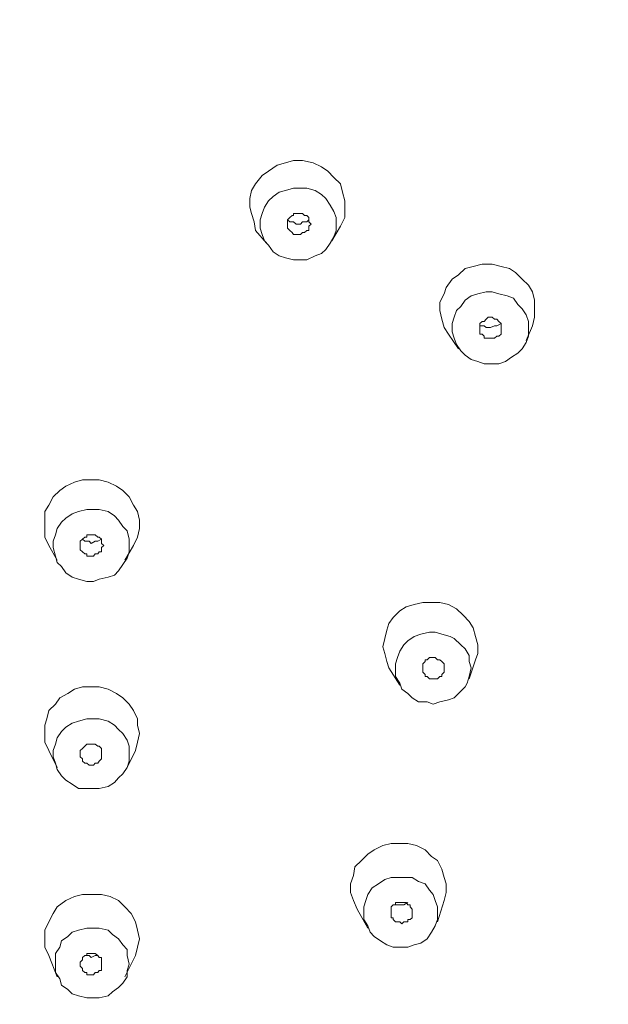
# Model space of a CAD drawing. Units: inches. Extents: x 7 to 4859, y -228 to 2991.
# Drawn here: x 1549 to 1585, y 1799 to 1860 of the extents above; entities that cross this region are included whole.
import ezdxf

# ---------------------------------------------------------------- set-up
doc = ezdxf.new("R2010")
doc.units = ezdxf.units.IN
doc.header["$MEASUREMENT"] = 0
doc.layers.add('图层 1', color=7, linetype='Continuous')

msp = doc.modelspace()

# ---------------------------------------------------------------- linework, layer by layer
at = {"layer": '图层 1', "color": 7, "lineweight": 9}
for p, q in [((1565.553, 1851.206), (1565.049, 1851.071)), ((1566.091, 1851.206), (1565.553, 1851.206)), ((1566.764, 1851.071), (1566.091, 1851.206)), ((1563.99, 1850.559), (1563.604, 1850.29)), ((1564.528, 1850.937), (1563.99, 1850.559)), ((1565.049, 1851.071), (1564.528, 1850.937)), ((1567.268, 1850.819), (1566.764, 1851.071)), ((1567.671, 1850.559), (1567.268, 1850.819)), ((1568.041, 1850.155), (1567.671, 1850.559)), ((1563.604, 1850.29), (1563.2, 1849.769)), ((1568.445, 1849.769), (1568.041, 1850.155)), ((1562.948, 1849.365), (1562.83, 1848.853)), ((1563.2, 1849.769), (1562.948, 1849.365)), ((1565.049, 1849.365), (1564.663, 1849.248)), ((1565.553, 1849.508), (1565.049, 1849.365)), ((1565.974, 1849.508), (1565.553, 1849.508)), ((1566.36, 1849.508), (1565.974, 1849.508)), ((1566.881, 1849.365), (1566.36, 1849.508)), ((1567.268, 1849.113), (1566.881, 1849.365)), ((1568.579, 1849.248), (1568.445, 1849.769)), ((1562.83, 1848.853), (1562.83, 1848.323)), ((1563.99, 1848.727), (1563.738, 1848.323)), ((1564.276, 1848.979), (1563.99, 1848.727)), ((1564.663, 1849.248), (1564.276, 1848.979)), ((1567.537, 1848.853), (1567.268, 1849.113)), ((1567.806, 1848.458), (1567.537, 1848.853)), ((1568.714, 1848.727), (1568.579, 1849.248)), ((1568.714, 1848.189), (1568.714, 1848.727)), ((1562.83, 1848.323), (1562.948, 1847.937)), ((1563.738, 1848.323), (1563.604, 1847.937)), ((1568.041, 1848.063), (1567.806, 1848.458)), ((1568.714, 1847.676), (1568.714, 1848.189)), ((1562.948, 1847.937), (1563.099, 1847.415)), ((1563.604, 1847.937), (1563.486, 1847.542)), ((1563.486, 1847.542), (1563.486, 1847.02)), ((1565.318, 1847.676), (1565.167, 1847.542)), ((1565.167, 1847.542), (1565.167, 1847.415)), ((1565.167, 1847.542), (1565.318, 1847.415)), ((1565.453, 1847.811), (1565.318, 1847.676)), ((1565.553, 1847.811), (1565.453, 1847.811)), ((1565.705, 1847.937), (1565.553, 1847.937)), ((1565.553, 1847.937), (1565.553, 1847.811)), ((1565.822, 1847.937), (1565.705, 1847.937)), ((1565.974, 1847.937), (1565.822, 1847.937)), ((1566.091, 1847.937), (1565.974, 1847.937)), ((1566.226, 1847.811), (1566.091, 1847.937)), ((1566.36, 1847.811), (1566.226, 1847.811)), ((1566.495, 1847.676), (1566.36, 1847.811)), ((1566.36, 1847.415), (1566.495, 1847.542)), ((1566.495, 1847.542), (1566.495, 1847.676)), ((1566.495, 1847.415), (1566.495, 1847.542)), ((1568.192, 1847.676), (1568.041, 1848.063)), ((1568.192, 1847.281), (1568.192, 1847.676)), ((1568.445, 1847.147), (1568.714, 1847.676)), ((1563.099, 1847.415), (1563.2, 1846.886)), ((1563.2, 1846.886), (1563.873, 1846.096)), ((1563.486, 1847.02), (1563.604, 1846.625)), ((1565.167, 1847.415), (1565.167, 1847.281)), ((1565.167, 1847.281), (1565.167, 1847.147)), ((1565.167, 1847.147), (1565.167, 1847.02)), ((1565.167, 1847.02), (1565.318, 1846.886)), ((1565.318, 1847.415), (1565.553, 1847.415)), ((1565.318, 1846.886), (1565.453, 1846.752)), ((1565.553, 1847.415), (1565.705, 1847.281)), ((1565.705, 1847.281), (1565.974, 1847.281)), ((1565.974, 1847.281), (1566.091, 1847.415)), ((1566.091, 1847.415), (1566.36, 1847.415)), ((1566.226, 1846.752), (1566.36, 1846.886)), ((1566.36, 1846.886), (1566.495, 1846.886)), ((1566.629, 1847.281), (1566.495, 1847.415)), ((1566.495, 1847.147), (1566.629, 1847.281)), ((1566.495, 1847.02), (1566.495, 1847.147)), ((1566.495, 1846.886), (1566.495, 1847.02)), ((1566.629, 1847.281), (1566.629, 1847.281)), ((1567.924, 1846.239), (1568.445, 1847.147)), ((1568.041, 1846.491), (1568.192, 1846.886)), ((1568.192, 1846.886), (1568.192, 1847.281)), ((1568.192, 1847.281), (1568.192, 1847.281)), ((1563.604, 1846.625), (1563.738, 1846.239)), ((1565.453, 1846.752), (1565.553, 1846.625)), ((1565.553, 1846.625), (1565.705, 1846.625)), ((1565.705, 1846.625), (1565.822, 1846.625)), ((1565.822, 1846.625), (1565.974, 1846.625)), ((1565.974, 1846.625), (1566.091, 1846.752)), ((1566.091, 1846.752), (1566.226, 1846.752)), ((1567.806, 1846.096), (1568.041, 1846.491)), ((1563.738, 1846.239), (1563.99, 1845.97)), ((1563.99, 1845.97), (1564.276, 1845.566)), ((1567.268, 1845.449), (1567.537, 1845.701)), ((1567.537, 1845.701), (1567.806, 1846.096)), ((1564.276, 1845.566), (1564.663, 1845.314)), ((1564.663, 1845.314), (1565.049, 1845.188)), ((1565.049, 1845.188), (1565.553, 1845.062)), ((1565.553, 1845.062), (1565.974, 1845.062)), ((1565.974, 1845.062), (1566.36, 1845.062)), ((1566.36, 1845.062), (1566.881, 1845.314)), ((1566.881, 1845.314), (1567.268, 1845.449)), ((1576.177, 1844.524), (1575.773, 1844.129)), ((1576.681, 1844.659), (1576.177, 1844.524)), ((1577.219, 1844.793), (1576.681, 1844.659)), ((1577.858, 1844.793), (1577.219, 1844.793)), ((1578.396, 1844.659), (1577.858, 1844.793)), ((1578.917, 1844.524), (1578.396, 1844.659)), ((1579.303, 1844.272), (1578.917, 1844.524)), ((1575.37, 1843.877), (1575, 1843.348)), ((1575.773, 1844.129), (1575.37, 1843.877)), ((1579.707, 1843.877), (1579.303, 1844.272)), ((1580.093, 1843.491), (1579.707, 1843.877)), ((1575, 1843.348), (1574.866, 1842.953)), ((1580.345, 1843.087), (1580.093, 1843.491)), ((1574.866, 1842.953), (1574.597, 1842.44)), ((1576.547, 1842.827), (1576.177, 1842.566)), ((1576.95, 1842.953), (1576.547, 1842.827)), ((1577.471, 1843.087), (1576.95, 1842.953)), ((1577.858, 1843.087), (1577.471, 1843.087)), ((1578.261, 1842.953), (1577.858, 1843.087)), ((1578.782, 1842.827), (1578.261, 1842.953)), ((1579.169, 1842.701), (1578.782, 1842.827)), ((1579.438, 1842.306), (1579.169, 1842.701)), ((1580.48, 1842.566), (1580.345, 1843.087)), ((1574.597, 1842.44), (1574.597, 1841.919)), ((1575.908, 1842.171), (1575.639, 1841.919)), ((1576.177, 1842.566), (1575.908, 1842.171)), ((1579.707, 1842.037), (1579.438, 1842.306)), ((1579.959, 1841.65), (1579.707, 1842.037)), ((1580.48, 1842.037), (1580.48, 1842.566)), ((1580.48, 1841.515), (1580.48, 1842.037)), ((1574.597, 1841.919), (1574.731, 1841.381)), ((1574.731, 1841.381), (1574.866, 1840.868)), ((1575.504, 1841.515), (1575.37, 1841.129)), ((1575.639, 1841.919), (1575.504, 1841.515)), ((1577.471, 1841.381), (1577.353, 1841.255)), ((1577.606, 1841.515), (1577.471, 1841.381)), ((1577.74, 1841.515), (1577.606, 1841.515)), ((1577.858, 1841.515), (1577.74, 1841.515)), ((1577.992, 1841.381), (1577.858, 1841.515)), ((1578.127, 1841.381), (1577.992, 1841.381)), ((1578.261, 1841.255), (1578.127, 1841.381)), ((1580.093, 1841.255), (1579.959, 1841.65)), ((1580.345, 1840.986), (1580.48, 1841.515)), ((1574.866, 1840.868), (1575.135, 1840.465)), ((1575.37, 1841.129), (1575.37, 1840.599)), ((1577.219, 1841.255), (1577.085, 1841.129)), ((1577.085, 1841.129), (1577.085, 1840.986)), ((1577.085, 1840.986), (1577.085, 1840.868)), ((1577.085, 1840.986), (1577.353, 1840.986)), ((1577.085, 1840.868), (1577.085, 1840.734)), ((1577.353, 1841.255), (1577.219, 1841.255)), ((1577.353, 1840.986), (1577.471, 1840.868)), ((1577.471, 1840.868), (1577.74, 1840.868)), ((1577.74, 1840.868), (1577.992, 1840.986)), ((1577.992, 1840.986), (1578.127, 1840.986)), ((1578.127, 1840.986), (1578.396, 1841.129)), ((1578.396, 1841.129), (1578.261, 1841.255)), ((1578.396, 1840.986), (1578.396, 1841.129)), ((1578.396, 1840.868), (1578.396, 1840.986)), ((1578.396, 1840.734), (1578.396, 1840.868)), ((1578.396, 1840.868), (1578.396, 1840.868)), ((1579.959, 1840.078), (1580.345, 1840.986)), ((1580.093, 1840.868), (1580.093, 1841.255)), ((1580.093, 1840.339), (1580.093, 1840.868)), ((1580.093, 1840.868), (1580.093, 1840.868)), ((1575.135, 1840.465), (1575.773, 1839.549)), ((1575.37, 1840.599), (1575.504, 1840.204)), ((1575.504, 1840.204), (1575.639, 1839.818)), ((1577.085, 1840.734), (1577.085, 1840.599)), ((1577.085, 1840.599), (1577.085, 1840.465)), ((1577.085, 1840.465), (1577.219, 1840.465)), ((1577.219, 1840.465), (1577.353, 1840.339)), ((1577.353, 1840.339), (1577.353, 1840.204)), ((1577.353, 1840.204), (1577.471, 1840.204)), ((1577.471, 1840.204), (1577.606, 1840.204)), ((1577.606, 1840.204), (1577.74, 1840.204)), ((1577.74, 1840.204), (1577.858, 1840.204)), ((1577.858, 1840.204), (1577.992, 1840.204)), ((1577.992, 1840.204), (1578.127, 1840.339)), ((1578.127, 1840.339), (1578.261, 1840.339)), ((1578.261, 1840.339), (1578.396, 1840.465)), ((1578.396, 1840.599), (1578.396, 1840.734)), ((1578.396, 1840.465), (1578.396, 1840.599)), ((1579.959, 1839.952), (1580.093, 1840.339)), ((1575.639, 1839.818), (1575.908, 1839.423)), ((1579.438, 1839.288), (1579.707, 1839.549)), ((1579.707, 1839.549), (1579.959, 1839.952)), ((1575.908, 1839.423), (1576.177, 1839.162)), ((1576.177, 1839.162), (1576.547, 1838.893)), ((1578.665, 1838.767), (1579.051, 1839.036)), ((1579.051, 1839.036), (1579.438, 1839.288)), ((1576.547, 1838.893), (1576.95, 1838.767)), ((1576.95, 1838.767), (1577.353, 1838.633)), ((1577.353, 1838.633), (1577.858, 1838.633)), ((1577.858, 1838.633), (1578.261, 1838.633)), ((1578.261, 1838.633), (1578.665, 1838.767)), ((1551.434, 1831.043), (1551.064, 1830.783)), ((1551.972, 1831.304), (1551.434, 1831.043)), ((1552.476, 1831.438), (1551.972, 1831.304)), ((1553.014, 1831.438), (1552.476, 1831.438)), ((1553.518, 1831.438), (1553.014, 1831.438)), ((1554.056, 1831.304), (1553.518, 1831.438)), ((1554.577, 1831.043), (1554.056, 1831.304)), ((1554.964, 1830.783), (1554.577, 1831.043)), ((1551.064, 1830.783), (1550.661, 1830.388)), ((1555.367, 1830.388), (1554.964, 1830.783)), ((1550.392, 1829.867), (1550.139, 1829.48)), ((1550.661, 1830.388), (1550.392, 1829.867)), ((1555.636, 1829.867), (1555.367, 1830.388)), ((1555.888, 1829.48), (1555.636, 1829.867)), ((1550.139, 1829.48), (1550.139, 1828.951)), ((1551.837, 1829.346), (1551.434, 1829.077)), ((1552.224, 1829.48), (1551.837, 1829.346)), ((1552.745, 1829.606), (1552.224, 1829.48)), ((1553.148, 1829.606), (1552.745, 1829.606)), ((1553.518, 1829.606), (1553.148, 1829.606)), ((1554.056, 1829.48), (1553.518, 1829.606)), ((1554.459, 1829.211), (1554.056, 1829.48)), ((1554.712, 1828.951), (1554.459, 1829.211)), ((1556.006, 1828.951), (1555.888, 1829.48)), ((1550.139, 1828.951), (1550.139, 1828.421)), ((1551.165, 1828.825), (1550.913, 1828.421)), ((1551.434, 1829.077), (1551.165, 1828.825)), ((1554.964, 1828.547), (1554.712, 1828.951)), ((1556.006, 1828.421), (1556.006, 1828.951)), ((1550.139, 1828.421), (1550.139, 1827.9)), ((1550.795, 1828.035), (1550.661, 1827.64)), ((1550.913, 1828.421), (1550.795, 1828.035)), ((1552.879, 1828.035), (1552.745, 1828.035)), ((1552.745, 1828.035), (1552.745, 1827.9)), ((1553.014, 1828.035), (1552.879, 1828.035)), ((1553.148, 1828.035), (1553.014, 1828.035)), ((1553.266, 1828.035), (1553.148, 1828.035)), ((1553.417, 1827.9), (1553.266, 1828.035)), ((1555.233, 1828.287), (1554.964, 1828.547)), ((1555.367, 1827.766), (1555.233, 1828.287)), ((1555.888, 1827.9), (1556.006, 1828.421)), ((1550.139, 1827.9), (1550.392, 1827.379)), ((1550.392, 1827.379), (1550.913, 1826.463)), ((1550.661, 1827.64), (1550.661, 1827.245)), ((1552.476, 1827.766), (1552.341, 1827.64)), ((1552.341, 1827.64), (1552.341, 1827.505)), ((1552.341, 1827.505), (1552.341, 1827.379)), ((1552.341, 1827.379), (1552.341, 1827.245)), ((1552.61, 1827.9), (1552.476, 1827.766)), ((1552.476, 1827.766), (1552.61, 1827.64)), ((1552.745, 1827.9), (1552.61, 1827.9)), ((1552.61, 1827.64), (1552.879, 1827.64)), ((1552.879, 1827.64), (1553.014, 1827.505)), ((1553.014, 1827.505), (1553.266, 1827.64)), ((1553.266, 1827.64), (1553.417, 1827.64)), ((1553.518, 1827.9), (1553.417, 1827.9)), ((1553.417, 1827.64), (1553.653, 1827.766)), ((1553.653, 1827.766), (1553.518, 1827.9)), ((1553.653, 1827.64), (1553.653, 1827.766)), ((1553.653, 1827.505), (1553.653, 1827.64)), ((1553.787, 1827.379), (1553.653, 1827.505)), ((1553.653, 1827.245), (1553.787, 1827.379)), ((1553.787, 1827.379), (1553.787, 1827.379)), ((1555.098, 1826.463), (1555.636, 1827.379)), ((1555.367, 1827.379), (1555.367, 1827.766)), ((1555.367, 1826.984), (1555.367, 1827.379)), ((1555.367, 1827.379), (1555.367, 1827.379)), ((1555.636, 1827.379), (1555.888, 1827.9)), ((1550.661, 1827.245), (1550.795, 1826.715)), ((1552.341, 1827.245), (1552.341, 1827.11)), ((1552.341, 1827.11), (1552.476, 1826.984)), ((1552.476, 1826.984), (1552.61, 1826.858)), ((1552.61, 1826.858), (1552.745, 1826.858)), ((1552.745, 1826.858), (1552.745, 1826.715)), ((1553.148, 1826.715), (1553.266, 1826.858)), ((1553.266, 1826.858), (1553.417, 1826.858)), ((1553.417, 1826.858), (1553.518, 1826.984)), ((1553.518, 1826.984), (1553.653, 1826.984)), ((1553.653, 1827.11), (1553.653, 1827.245)), ((1553.653, 1826.984), (1553.653, 1827.11)), ((1555.233, 1826.597), (1555.367, 1826.984)), ((1550.795, 1826.715), (1550.913, 1826.328)), ((1550.913, 1826.328), (1551.165, 1826.068)), ((1552.745, 1826.715), (1552.879, 1826.715)), ((1552.879, 1826.715), (1553.014, 1826.715)), ((1553.014, 1826.715), (1553.148, 1826.715)), ((1554.712, 1825.807), (1554.964, 1826.202)), ((1554.964, 1826.202), (1555.233, 1826.597)), ((1551.165, 1826.068), (1551.434, 1825.673)), ((1551.434, 1825.673), (1551.837, 1825.412)), ((1554.056, 1825.412), (1554.459, 1825.538)), ((1554.459, 1825.538), (1554.712, 1825.807)), ((1551.837, 1825.412), (1552.224, 1825.286)), ((1552.224, 1825.286), (1552.745, 1825.152)), ((1552.745, 1825.152), (1553.148, 1825.152)), ((1553.148, 1825.152), (1553.518, 1825.286)), ((1553.518, 1825.286), (1554.056, 1825.412)), ((1573.017, 1823.715), (1572.512, 1823.58)), ((1573.555, 1823.841), (1573.017, 1823.715)), ((1574.092, 1823.841), (1573.555, 1823.841)), ((1574.597, 1823.841), (1574.092, 1823.841)), ((1575.135, 1823.715), (1574.597, 1823.841)), ((1575.639, 1823.454), (1575.135, 1823.715)), ((1572.126, 1823.32), (1571.722, 1822.925)), ((1572.512, 1823.58), (1572.126, 1823.32)), ((1576.042, 1823.059), (1575.639, 1823.454)), ((1571.453, 1822.538), (1571.319, 1822.135)), ((1571.722, 1822.925), (1571.453, 1822.538)), ((1576.429, 1822.664), (1576.042, 1823.059)), ((1576.681, 1822.269), (1576.429, 1822.664)), ((1571.319, 1822.135), (1571.201, 1821.613)), ((1573.42, 1821.874), (1573.017, 1821.748)), ((1573.958, 1822.008), (1573.42, 1821.874)), ((1574.328, 1822.008), (1573.958, 1822.008)), ((1574.731, 1821.874), (1574.328, 1822.008)), ((1575.252, 1821.748), (1574.731, 1821.874)), ((1576.816, 1821.748), (1576.681, 1822.269)), ((1571.201, 1821.613), (1571.067, 1821.092)), ((1572.63, 1821.479), (1572.378, 1821.227)), ((1573.017, 1821.748), (1572.63, 1821.479)), ((1575.504, 1821.613), (1575.252, 1821.748)), ((1575.908, 1821.227), (1575.504, 1821.613)), ((1576.95, 1821.227), (1576.816, 1821.748)), ((1571.067, 1821.092), (1571.201, 1820.697)), ((1571.201, 1820.697), (1571.319, 1820.185)), ((1572.126, 1820.823), (1571.975, 1820.437)), ((1572.378, 1821.227), (1572.126, 1820.823)), ((1576.177, 1820.966), (1575.908, 1821.227)), ((1576.429, 1820.571), (1576.177, 1820.966)), ((1576.816, 1820.302), (1576.95, 1820.697)), ((1576.95, 1820.697), (1576.95, 1821.227)), ((1571.319, 1820.185), (1571.453, 1819.79)), ((1571.975, 1820.437), (1571.857, 1820.042)), ((1571.857, 1820.042), (1571.857, 1819.655)), ((1573.689, 1820.185), (1573.555, 1820.042)), ((1573.555, 1820.042), (1573.555, 1819.916)), ((1573.824, 1820.302), (1573.689, 1820.302)), ((1573.689, 1820.302), (1573.689, 1820.185)), ((1573.958, 1820.437), (1573.824, 1820.302)), ((1574.092, 1820.437), (1573.958, 1820.437)), ((1574.193, 1820.437), (1574.092, 1820.437)), ((1574.328, 1820.437), (1574.193, 1820.437)), ((1574.462, 1820.302), (1574.328, 1820.437)), ((1574.597, 1820.302), (1574.462, 1820.302)), ((1574.731, 1820.185), (1574.597, 1820.302)), ((1574.866, 1820.042), (1574.731, 1820.185)), ((1574.866, 1819.916), (1574.866, 1820.042)), ((1576.429, 1820.185), (1576.429, 1820.571)), ((1576.429, 1819.126), (1576.816, 1820.302)), ((1576.547, 1819.79), (1576.429, 1820.185)), ((1571.453, 1819.79), (1572.126, 1818.731)), ((1571.857, 1819.655), (1571.857, 1819.26)), ((1573.555, 1819.916), (1573.555, 1819.79)), ((1573.555, 1819.79), (1573.555, 1819.655)), ((1573.555, 1819.655), (1573.555, 1819.521)), ((1573.555, 1819.521), (1573.689, 1819.395)), ((1574.731, 1819.395), (1574.866, 1819.521)), ((1574.866, 1819.79), (1574.866, 1819.916)), ((1574.866, 1819.655), (1574.866, 1819.79)), ((1574.866, 1819.79), (1574.866, 1819.79)), ((1574.866, 1819.521), (1574.866, 1819.655)), ((1576.429, 1819.26), (1576.547, 1819.79)), ((1576.547, 1819.79), (1576.547, 1819.79)), ((1571.857, 1819.26), (1572.126, 1818.857)), ((1572.126, 1818.857), (1572.243, 1818.479)), ((1573.689, 1819.395), (1573.689, 1819.26)), ((1573.689, 1819.26), (1573.824, 1819.26)), ((1573.824, 1819.26), (1573.958, 1819.126)), ((1573.958, 1819.126), (1574.092, 1819.126)), ((1574.092, 1819.126), (1574.193, 1819.126)), ((1574.193, 1819.126), (1574.328, 1819.126)), ((1574.328, 1819.126), (1574.462, 1819.126)), ((1574.462, 1819.126), (1574.597, 1819.26)), ((1574.597, 1819.26), (1574.731, 1819.26)), ((1574.731, 1819.26), (1574.731, 1819.395)), ((1576.177, 1818.613), (1576.294, 1818.857)), ((1576.294, 1818.857), (1576.429, 1819.26)), ((1551.568, 1818.218), (1551.064, 1817.949)), ((1551.972, 1818.479), (1551.568, 1818.218)), ((1552.476, 1818.613), (1551.972, 1818.479)), ((1553.014, 1818.613), (1552.476, 1818.613)), ((1553.518, 1818.613), (1553.014, 1818.613)), ((1554.056, 1818.479), (1553.518, 1818.613)), ((1554.577, 1818.218), (1554.056, 1818.479)), ((1554.964, 1817.949), (1554.577, 1818.218)), ((1572.243, 1818.479), (1572.63, 1818.218)), ((1572.63, 1818.218), (1572.899, 1817.949)), ((1575.504, 1817.949), (1575.773, 1818.218)), ((1575.773, 1818.218), (1576.177, 1818.613)), ((1551.064, 1817.949), (1550.795, 1817.554)), ((1555.367, 1817.554), (1554.964, 1817.949)), ((1572.899, 1817.949), (1573.286, 1817.689)), ((1573.286, 1817.689), (1573.824, 1817.689)), ((1573.824, 1817.689), (1574.193, 1817.554)), ((1574.193, 1817.554), (1574.597, 1817.689)), ((1574.597, 1817.689), (1575.135, 1817.815)), ((1575.135, 1817.815), (1575.504, 1817.949)), ((1550.392, 1817.167), (1550.257, 1816.646)), ((1550.795, 1817.554), (1550.392, 1817.167)), ((1555.636, 1817.167), (1555.367, 1817.554)), ((1555.888, 1816.646), (1555.636, 1817.167)), ((1550.257, 1816.646), (1550.139, 1816.243)), ((1551.837, 1816.369), (1551.434, 1816.117)), ((1552.224, 1816.503), (1551.837, 1816.369)), ((1552.745, 1816.646), (1552.224, 1816.503)), ((1553.148, 1816.646), (1552.745, 1816.646)), ((1553.518, 1816.646), (1553.148, 1816.646)), ((1554.056, 1816.503), (1553.518, 1816.646)), ((1554.459, 1816.243), (1554.056, 1816.503)), ((1555.888, 1816.243), (1555.888, 1816.646)), ((1550.139, 1816.243), (1550.139, 1815.73)), ((1551.165, 1815.865), (1550.913, 1815.461)), ((1551.434, 1816.117), (1551.165, 1815.865)), ((1554.712, 1815.982), (1554.459, 1816.243)), ((1554.964, 1815.73), (1554.712, 1815.982)), ((1556.006, 1815.73), (1555.888, 1816.243)), ((1550.139, 1815.73), (1550.139, 1815.201)), ((1550.139, 1815.201), (1550.392, 1814.68)), ((1550.913, 1815.461), (1550.795, 1815.075)), ((1555.233, 1815.327), (1554.964, 1815.73)), ((1555.367, 1814.94), (1555.233, 1815.327)), ((1555.754, 1814.68), (1555.888, 1815.201)), ((1555.888, 1815.201), (1556.006, 1815.73)), ((1550.392, 1814.68), (1550.913, 1813.621)), ((1550.795, 1815.075), (1550.661, 1814.68)), ((1550.661, 1814.68), (1550.661, 1814.285)), ((1552.476, 1814.806), (1552.341, 1814.68)), ((1552.341, 1814.68), (1552.341, 1814.545)), ((1552.341, 1814.545), (1552.341, 1814.411)), ((1552.61, 1814.94), (1552.476, 1814.806)), ((1552.745, 1815.075), (1552.61, 1814.94)), ((1552.879, 1815.075), (1552.745, 1815.075)), ((1553.014, 1815.075), (1552.879, 1815.075)), ((1553.148, 1815.075), (1553.014, 1815.075)), ((1553.266, 1815.075), (1553.148, 1815.075)), ((1553.417, 1814.94), (1553.266, 1815.075)), ((1553.518, 1814.94), (1553.417, 1814.94)), ((1553.653, 1814.806), (1553.518, 1814.94)), ((1553.653, 1814.68), (1553.653, 1814.806)), ((1553.653, 1814.545), (1553.653, 1814.68)), ((1553.653, 1814.411), (1553.653, 1814.545)), ((1555.233, 1813.621), (1555.754, 1814.68)), ((1555.367, 1814.411), (1555.367, 1814.94)), ((1550.661, 1814.285), (1550.795, 1813.89)), ((1552.341, 1814.411), (1552.341, 1814.285)), ((1552.341, 1814.285), (1552.476, 1814.159)), ((1552.476, 1814.159), (1552.476, 1814.024)), ((1552.476, 1814.024), (1552.61, 1813.89)), ((1553.417, 1813.89), (1553.518, 1814.024)), ((1553.518, 1814.024), (1553.653, 1814.159)), ((1553.653, 1814.285), (1553.653, 1814.411)), ((1553.653, 1814.411), (1553.653, 1814.411)), ((1553.653, 1814.159), (1553.653, 1814.285)), ((1555.233, 1813.621), (1555.367, 1814.024)), ((1555.367, 1814.024), (1555.367, 1814.411)), ((1555.367, 1814.411), (1555.367, 1814.411)), ((1550.795, 1813.89), (1550.913, 1813.495)), ((1550.913, 1813.495), (1551.165, 1813.108)), ((1552.61, 1813.89), (1552.745, 1813.89)), ((1552.745, 1813.89), (1552.879, 1813.764)), ((1552.879, 1813.764), (1553.014, 1813.764)), ((1553.014, 1813.764), (1553.148, 1813.764)), ((1553.148, 1813.764), (1553.266, 1813.89)), ((1553.266, 1813.89), (1553.417, 1813.89)), ((1554.964, 1813.242), (1555.233, 1813.621)), ((1551.165, 1813.108), (1551.434, 1812.839)), ((1551.434, 1812.839), (1551.837, 1812.587)), ((1554.459, 1812.705), (1554.712, 1812.982)), ((1554.712, 1812.982), (1554.964, 1813.242)), ((1551.837, 1812.587), (1552.224, 1812.318)), ((1552.224, 1812.318), (1552.745, 1812.318)), ((1552.745, 1812.318), (1553.148, 1812.318)), ((1553.148, 1812.318), (1553.518, 1812.318)), ((1553.518, 1812.318), (1554.056, 1812.452)), ((1554.056, 1812.452), (1554.459, 1812.705)), ((1570.546, 1808.519), (1570.142, 1808.267)), ((1571.067, 1808.788), (1570.546, 1808.519)), ((1571.588, 1808.914), (1571.067, 1808.788)), ((1572.126, 1808.914), (1571.588, 1808.914)), ((1572.63, 1808.914), (1572.126, 1808.914)), ((1573.168, 1808.788), (1572.63, 1808.914)), ((1573.689, 1808.519), (1573.168, 1808.788)), ((1574.092, 1808.124), (1573.689, 1808.519)), ((1569.756, 1807.872), (1569.352, 1807.477)), ((1570.142, 1808.267), (1569.756, 1807.872)), ((1574.462, 1807.872), (1574.092, 1808.124)), ((1574.731, 1807.342), (1574.462, 1807.872)), ((1569.352, 1807.477), (1569.251, 1806.947)), ((1574.866, 1806.821), (1574.731, 1807.342)), ((1569.251, 1806.947), (1569.083, 1806.426)), ((1571.201, 1806.695), (1570.798, 1806.426)), ((1571.588, 1806.821), (1571.201, 1806.695)), ((1571.975, 1806.821), (1571.588, 1806.821)), ((1572.512, 1806.821), (1571.975, 1806.821)), ((1572.899, 1806.821), (1572.512, 1806.821)), ((1573.286, 1806.561), (1572.899, 1806.821)), ((1575, 1806.426), (1574.866, 1806.821)), ((1569.083, 1806.426), (1569.083, 1805.897)), ((1570.411, 1806.166), (1570.142, 1805.762)), ((1570.798, 1806.426), (1570.411, 1806.166)), ((1573.689, 1806.426), (1573.286, 1806.561)), ((1573.958, 1806.04), (1573.689, 1806.426)), ((1574.193, 1805.762), (1573.958, 1806.04)), ((1575, 1805.897), (1575, 1806.426)), ((1551.972, 1805.645), (1551.434, 1805.384)), ((1552.476, 1805.762), (1551.972, 1805.645)), ((1553.014, 1805.762), (1552.476, 1805.762)), ((1553.653, 1805.762), (1553.014, 1805.762)), ((1554.19, 1805.645), (1553.653, 1805.762)), ((1554.712, 1805.384), (1554.19, 1805.645)), ((1569.083, 1805.897), (1569.251, 1805.384)), ((1570.142, 1805.762), (1570.025, 1805.384)), ((1574.328, 1805.384), (1574.193, 1805.762)), ((1574.866, 1805.384), (1575, 1805.897)), ((1550.913, 1804.989), (1550.661, 1804.594)), ((1551.434, 1805.384), (1550.913, 1804.989)), ((1555.098, 1804.989), (1554.712, 1805.384)), ((1555.485, 1804.594), (1555.098, 1804.989)), ((1569.251, 1805.384), (1569.487, 1804.855)), ((1569.487, 1804.855), (1570.142, 1803.678)), ((1570.025, 1805.384), (1569.89, 1804.989)), ((1569.89, 1804.989), (1569.89, 1804.594)), ((1571.722, 1805.115), (1571.588, 1804.989)), ((1571.588, 1804.989), (1571.588, 1804.855)), ((1571.588, 1804.855), (1571.588, 1804.729)), ((1571.857, 1805.115), (1571.722, 1805.115)), ((1571.722, 1805.115), (1571.975, 1805.115)), ((1571.975, 1805.258), (1571.857, 1805.258)), ((1571.857, 1805.258), (1571.857, 1805.115)), ((1572.126, 1805.258), (1571.975, 1805.258)), ((1571.975, 1805.115), (1572.126, 1805.115)), ((1572.243, 1805.258), (1572.126, 1805.258)), ((1572.126, 1805.115), (1572.378, 1805.115)), ((1572.378, 1805.258), (1572.243, 1805.258)), ((1572.512, 1805.258), (1572.378, 1805.258)), ((1572.378, 1805.115), (1572.63, 1805.258)), ((1572.63, 1805.115), (1572.512, 1805.258)), ((1572.765, 1805.115), (1572.63, 1805.115)), ((1572.765, 1804.989), (1572.765, 1805.115)), ((1572.899, 1804.855), (1572.765, 1804.989)), ((1572.899, 1804.729), (1572.899, 1804.855)), ((1574.462, 1804.989), (1574.328, 1805.384)), ((1574.462, 1804.065), (1574.866, 1805.384)), ((1574.462, 1804.594), (1574.462, 1804.989)), ((1550.661, 1804.594), (1550.392, 1804.065)), ((1555.754, 1804.065), (1555.485, 1804.594)), ((1569.89, 1804.594), (1569.89, 1804.208)), ((1569.89, 1804.208), (1570.142, 1803.813)), ((1571.588, 1804.729), (1571.588, 1804.594)), ((1571.588, 1804.594), (1571.588, 1804.46)), ((1571.588, 1804.46), (1571.588, 1804.325)), ((1571.588, 1804.325), (1571.722, 1804.325)), ((1571.722, 1804.325), (1571.722, 1804.208)), ((1571.722, 1804.208), (1571.857, 1804.065)), ((1572.63, 1804.065), (1572.63, 1804.208)), ((1572.63, 1804.208), (1572.765, 1804.208)), ((1572.765, 1804.208), (1572.899, 1804.325)), ((1572.899, 1804.594), (1572.899, 1804.729)), ((1572.899, 1804.46), (1572.899, 1804.594)), ((1572.899, 1804.594), (1572.899, 1804.594)), ((1572.899, 1804.325), (1572.899, 1804.46)), ((1574.328, 1803.813), (1574.462, 1804.208)), ((1574.462, 1804.208), (1574.462, 1804.594)), ((1574.462, 1804.594), (1574.462, 1804.594)), ((1550.392, 1804.065), (1550.139, 1803.552)), ((1552.745, 1803.678), (1552.224, 1803.552)), ((1553.148, 1803.678), (1552.745, 1803.678)), ((1553.518, 1803.678), (1553.148, 1803.678)), ((1554.056, 1803.552), (1553.518, 1803.678)), ((1555.888, 1803.552), (1555.754, 1804.065)), ((1570.142, 1803.813), (1570.294, 1803.426)), ((1571.857, 1804.065), (1571.975, 1804.065)), ((1571.975, 1804.065), (1572.126, 1804.065)), ((1572.126, 1804.065), (1572.243, 1803.939)), ((1572.243, 1803.939), (1572.378, 1804.065)), ((1572.378, 1804.065), (1572.512, 1804.065)), ((1572.512, 1804.065), (1572.63, 1804.065)), ((1574.092, 1803.426), (1574.328, 1803.813)), ((1550.139, 1803.552), (1550.139, 1803.023)), ((1550.139, 1803.023), (1550.139, 1802.501)), ((1551.568, 1803.157), (1551.165, 1802.896)), ((1551.837, 1803.426), (1551.568, 1803.157)), ((1552.224, 1803.552), (1551.837, 1803.426)), ((1554.325, 1803.283), (1554.056, 1803.552)), ((1554.712, 1803.023), (1554.325, 1803.283)), ((1554.964, 1802.636), (1554.712, 1803.023)), ((1556.006, 1803.023), (1555.888, 1803.552)), ((1555.888, 1802.501), (1556.006, 1803.023)), ((1570.294, 1803.426), (1570.546, 1803.157)), ((1570.546, 1803.157), (1570.932, 1802.896)), ((1573.42, 1802.754), (1573.824, 1803.023)), ((1573.824, 1803.023), (1574.092, 1803.426)), ((1550.139, 1802.501), (1550.392, 1801.98)), ((1551.064, 1802.501), (1550.795, 1802.106)), ((1551.165, 1802.896), (1551.064, 1802.501)), ((1555.233, 1802.367), (1554.964, 1802.636)), ((1555.233, 1801.98), (1555.233, 1802.367)), ((1555.754, 1801.98), (1555.888, 1802.501)), ((1570.932, 1802.896), (1571.319, 1802.636)), ((1571.319, 1802.636), (1571.722, 1802.501)), ((1571.722, 1802.501), (1572.243, 1802.501)), ((1572.243, 1802.501), (1572.63, 1802.501)), ((1572.63, 1802.501), (1573.017, 1802.636)), ((1573.017, 1802.636), (1573.42, 1802.754)), ((1550.392, 1801.98), (1550.913, 1800.669)), ((1550.795, 1802.106), (1550.795, 1801.711)), ((1552.61, 1801.98), (1552.476, 1801.854)), ((1552.476, 1801.854), (1552.476, 1801.711)), ((1552.745, 1801.98), (1552.61, 1801.98)), ((1552.61, 1801.98), (1552.879, 1801.98)), ((1552.879, 1802.106), (1552.745, 1802.106)), ((1552.745, 1802.106), (1552.745, 1801.98)), ((1553.014, 1802.106), (1552.879, 1802.106)), ((1552.879, 1801.98), (1553.014, 1801.854)), ((1553.148, 1802.106), (1553.014, 1802.106)), ((1553.014, 1801.854), (1553.266, 1801.98)), ((1553.266, 1802.106), (1553.148, 1802.106)), ((1553.417, 1801.98), (1553.266, 1802.106)), ((1553.266, 1801.98), (1553.417, 1801.98)), ((1553.518, 1801.854), (1553.417, 1801.98)), ((1553.653, 1801.854), (1553.518, 1801.854)), ((1553.653, 1801.711), (1553.653, 1801.854)), ((1555.098, 1800.669), (1555.754, 1801.98)), ((1555.367, 1801.442), (1555.233, 1801.98)), ((1550.795, 1801.711), (1550.795, 1801.325)), ((1550.795, 1801.325), (1550.795, 1800.93)), ((1552.476, 1801.711), (1552.341, 1801.577)), ((1552.341, 1801.577), (1552.341, 1801.442)), ((1552.341, 1801.442), (1552.341, 1801.325)), ((1552.341, 1801.325), (1552.476, 1801.19)), ((1552.476, 1801.19), (1552.476, 1801.064)), ((1553.653, 1801.577), (1553.653, 1801.711)), ((1553.653, 1801.442), (1553.653, 1801.577)), ((1553.653, 1801.325), (1553.653, 1801.442)), ((1553.653, 1801.442), (1553.653, 1801.442)), ((1553.653, 1801.19), (1553.653, 1801.325)), ((1553.653, 1801.064), (1553.653, 1801.19)), ((1555.233, 1801.064), (1555.367, 1801.442)), ((1555.367, 1801.442), (1555.367, 1801.442)), ((1550.795, 1800.93), (1551.064, 1800.535)), ((1551.064, 1800.535), (1551.165, 1800.14)), ((1552.476, 1801.064), (1552.61, 1800.93)), ((1552.61, 1800.93), (1552.745, 1800.93)), ((1552.745, 1800.93), (1552.745, 1800.795)), ((1552.745, 1800.795), (1552.879, 1800.795)), ((1552.879, 1800.795), (1553.014, 1800.795)), ((1553.014, 1800.795), (1553.148, 1800.795)), ((1553.148, 1800.795), (1553.266, 1800.93)), ((1553.266, 1800.93), (1553.417, 1800.93)), ((1553.417, 1800.93), (1553.518, 1801.064)), ((1553.518, 1801.064), (1553.653, 1801.064)), ((1554.964, 1800.266), (1555.233, 1800.669)), ((1555.233, 1800.669), (1555.233, 1801.064)), ((1551.165, 1800.14), (1551.568, 1799.879)), ((1554.325, 1799.745), (1554.712, 1800.014)), ((1554.712, 1800.014), (1554.964, 1800.266)), ((1551.568, 1799.879), (1551.837, 1799.619)), ((1551.837, 1799.619), (1552.224, 1799.493)), ((1552.224, 1799.493), (1552.745, 1799.358)), ((1552.745, 1799.358), (1553.148, 1799.358)), ((1553.148, 1799.358), (1553.518, 1799.358)), ((1553.518, 1799.358), (1554.056, 1799.493)), ((1554.056, 1799.493), (1554.325, 1799.745))]:
    msp.add_line(p, q, dxfattribs=at)
for points in [[(1536.121, 1780.935), (1501.174, 1788.516), (1474.969, 1819.638), (1474.969, 1856.871), (1474.969, 1899.776), (1509.764, 1934.554), (1552.678, 1934.554), (1595.575, 1934.554), (1630.353, 1899.776), (1630.353, 1856.871), (1630.353, 1820.176), (1604.92, 1789.424), (1570.714, 1781.28)], [(1626.403, 1856.871), (1626.403, 1816.142), (1593.389, 1783.12), (1552.661, 1783.12), (1511.932, 1783.12), (1478.919, 1816.142), (1478.919, 1856.871), (1478.919, 1897.591), (1511.932, 1930.604), (1552.661, 1930.604), (1593.389, 1930.604), (1626.403, 1897.591), (1626.403, 1856.871)], [(1624.621, 1854.66), (1624.621, 1816.714), (1592.532, 1785.953), (1552.947, 1785.953), (1513.361, 1785.953), (1481.272, 1816.714), (1481.272, 1854.66), (1481.272, 1892.615), (1513.361, 1923.376), (1552.947, 1923.376), (1592.532, 1923.376), (1624.621, 1892.615), (1624.621, 1854.66)]]:
    msp.add_open_spline(points, degree=3, knots=[0, 0, 0, 0, 1, 1, 1, 2, 2, 2, 3, 3, 3, 4, 4, 4, 4], dxfattribs=at)

doc.saveas('drawing.dxf')
